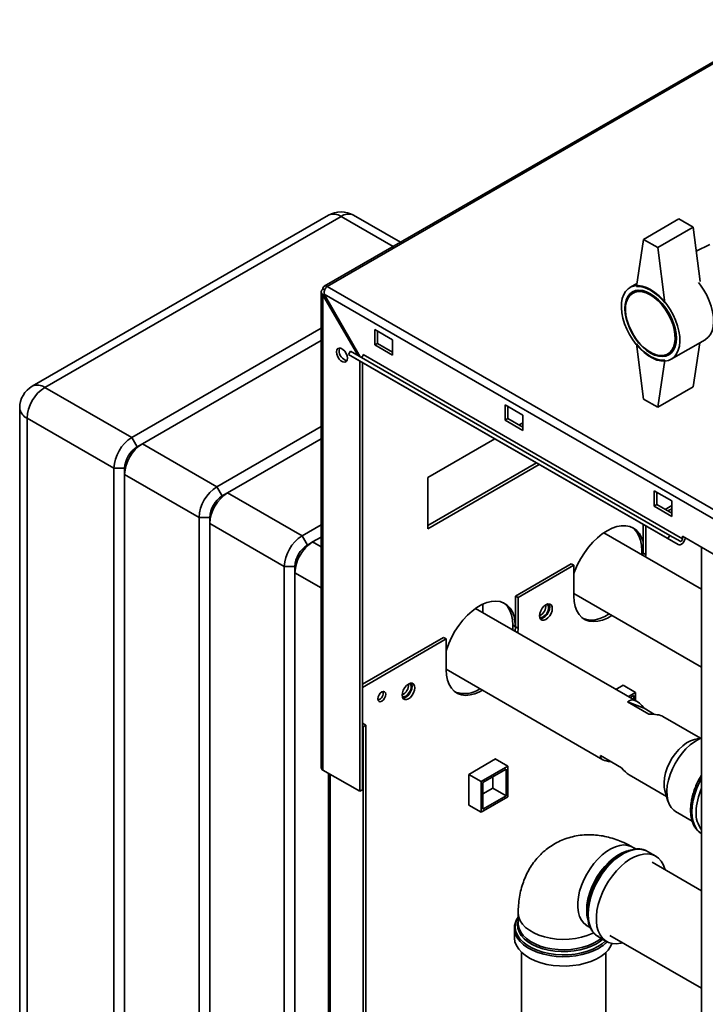
# Paper-space layout 'Blatt3' of a CAD drawing. Units: millimetres. Extents: x 0 to 4200, y 0 to 2970.
# Drawn here: x 3097 to 3371, y 1217 to 1610 of the extents above; entities that cross this region are included whole.
import ezdxf

# ---------------------------------------------------------------- set-up
doc = ezdxf.new("R2010")
doc.units = ezdxf.units.MM

psp = doc.layouts.new('Blatt3')

# ---------------------------------------------------------------- linework, layer by layer
at = {"color": 7, "linetype": 'Continuous', "lineweight": 35, "ltscale": 10}
for p, q in [((3402.83, 1610.02), (3218.7, 1503.72)), ((3403.98, 1609.91), (3219.85, 1503.61)), ((3220.43, 1532.04), (3102.35, 1463.87)), ((3225.43, 1531.55), (3107.35, 1463.38)), ((3249.09, 1521.27), (3230.43, 1532.04)), ((3360.14, 1530.56), (3346, 1522.4)), ((3365.79, 1527.3), (3360.14, 1530.56)), ((3365.79, 1527.3), (3351.65, 1519.14)), ((3368.57, 1505.63), (3365.79, 1527.3)), ((3346, 1522.4), (3343.17, 1503.62)), ((3351.65, 1519.14), (3346, 1522.4)), ((3372.41, 1520.43), (3367.03, 1517.67)), ((3351.65, 1519.14), (3354.48, 1497.09)), ((3343.35, 1504.81), (3340.57, 1503.21)), ((3217.55, 1501.44), (3217.55, 1311.72)), ((3218.96, 1502.24), (3218.22, 1502.67)), ((3218.22, 1500.22), (3218.72, 1500.5)), ((3218.22, 1500.22), (3232.1, 1476.18)), ((3218.22, 1310.78), (3218.22, 1500.22)), ((3218.72, 1500.5), (3603.38, 1278.45)), ((3233.1, 1475.6), (3218.72, 1500.5)), ((3219.85, 1503.61), (3605.5, 1280.98)), ((3343.71, 1502.14), (3341.68, 1500.97)), ((3141.99, 1443.38), (3217.55, 1486.99)), ((3245.94, 1482.38), (3238.87, 1486.46)), ((3238.87, 1486.46), (3238.87, 1480.34)), ((3239.93, 1480.95), (3239.93, 1485.85)), ((3217.55, 1482.09), (3146.24, 1440.93)), ((3238.87, 1480.34), (3239.93, 1480.95)), ((3238.87, 1480.34), (3245.94, 1476.26)), ((3245.94, 1477.48), (3239.93, 1480.95)), ((3245.94, 1476.26), (3245.94, 1482.38)), ((3346, 1458.71), (3343.17, 1480.76)), ((3357.07, 1474.63), (3370.51, 1482.39)), ((3368.44, 1481.2), (3365.79, 1463.61)), ((3228.46, 1476.55), (3229.21, 1477.85)), ((3355.74, 1403.07), (3228.46, 1476.55)), ((3228.46, 1476.55), (3232.56, 1474.18)), ((3356.49, 1404.37), (3229.21, 1477.85)), ((3361.55, 1403.03), (3234.27, 1476.5)), ((3355.68, 1476.72), (3357.71, 1477.89)), ((3359.84, 1400.71), (3232.56, 1474.18)), ((3232.86, 1302.33), (3232.86, 1474.01)), ((3233.92, 1302.95), (3233.92, 1473.4)), ((3351.65, 1455.44), (3354.48, 1474.23)), ((3107.35, 1463.38), (3141.99, 1443.38)), ((3365.79, 1463.61), (3351.65, 1455.44)), ((3346, 1458.71), (3351.65, 1455.44)), ((3097.35, 1455.21), (3097.35, 982.44)), ((3297.91, 1452.38), (3290.84, 1456.46)), ((3290.84, 1456.46), (3290.84, 1450.34)), ((3291.9, 1450.95), (3291.9, 1455.85)), ((3134.92, 1431.13), (3100.28, 1451.13)), ((3100.28, 1451.13), (3100.28, 978.35)), ((3290.84, 1450.34), (3291.9, 1450.95)), ((3290.84, 1450.34), (3297.91, 1446.26)), ((3297.91, 1447.48), (3291.9, 1450.95)), ((3296.33, 1448.39), (3297.91, 1449.3)), ((3297.91, 1446.26), (3297.91, 1452.38)), ((3175.94, 1423.78), (3217.55, 1447.81)), ((3141.99, 1443.38), (3144.12, 1439.7)), ((3217.55, 1442.91), (3180.18, 1421.33)), ((3260.08, 1427.46), (3286.78, 1442.88)), ((3144.12, 1439.7), (3146.24, 1440.93)), ((3146.24, 1440.93), (3175.94, 1423.78)), ((3303.4, 1433.28), (3260.08, 1408.27)), ((3134.92, 1431.13), (3139.17, 1431.13)), ((3134.92, 958.35), (3134.92, 1431.13)), ((3139.17, 1431.13), (3139.17, 1428.68)), ((3304.46, 1432.67), (3260.08, 1407.05)), ((3168.86, 1411.54), (3139.17, 1428.68)), ((3139.17, 1428.68), (3139.17, 955.9)), ((3260.08, 1407.05), (3260.08, 1427.46)), ((3175.94, 1423.78), (3178.06, 1420.11)), ((3357.31, 1418.09), (3350.24, 1422.17)), ((3350.24, 1422.17), (3350.24, 1416.05)), ((3351.3, 1416.66), (3351.3, 1421.56)), ((3178.06, 1420.11), (3180.18, 1421.33)), ((3180.18, 1421.33), (3209.88, 1404.19)), ((3357.31, 1411.97), (3357.31, 1418.09)), ((3350.24, 1416.05), (3351.3, 1416.66)), ((3350.24, 1416.05), (3357.31, 1411.97)), ((3357.31, 1413.19), (3351.3, 1416.66)), ((3357.31, 1416.23), (3354.68, 1414.71)), ((3357.31, 1415), (3355.74, 1414.1)), ((3168.86, 1411.54), (3173.11, 1411.54)), ((3168.86, 938.76), (3168.86, 1411.54)), ((3173.11, 1411.54), (3173.11, 1409.09)), ((3202.81, 1391.94), (3173.11, 1409.09)), ((3173.11, 1409.09), (3173.11, 936.31)), ((3209.88, 1404.19), (3217.55, 1408.62)), ((3345.82, 1408.8), (3345.82, 1397.35)), ((3346.88, 1396.73), (3346.88, 1408.19)), ((3209.88, 1404.19), (3212, 1400.52)), ((3212, 1400.52), (3214.12, 1401.74)), ((3217.55, 1403.72), (3214.12, 1401.74)), ((3369.15, 1382.87), (3330.16, 1405.38)), ((3355.74, 1403.07), (3356.49, 1404.37)), ((3359.84, 1400.71), (3355.74, 1403.07)), ((3360.59, 1402.01), (3356.49, 1404.37)), ((3361.55, 1403.03), (3361.55, 1404.01)), ((3361.55, 1404.01), (3382.76, 1391.76)), ((3345.29, 1398.26), (3345.29, 1396.65)), ((3369.15, 1399.62), (3369.15, 779.45)), ((3345.82, 1397.35), (3345.79, 1396.36)), ((3345.82, 1397.35), (3346.88, 1396.73)), ((3346.85, 1395.75), (3346.88, 1396.73)), ((3202.81, 1391.94), (3207.05, 1391.94)), ((3202.81, 919.17), (3202.81, 1391.94)), ((3207.05, 1391.94), (3207.05, 1389.49)), ((3317.18, 1393.06), (3294.91, 1380.2)), ((3318.24, 1392.45), (3295.97, 1379.59)), ((3317.18, 1393.06), (3318.24, 1392.45)), ((3318.24, 1392.45), (3318.24, 1380.2)), ((3207.05, 1389.49), (3207.05, 916.72)), ((3294.91, 1380.2), (3295.97, 1379.59)), ((3294.91, 1380.2), (3294.91, 1367.95)), ((3295.97, 1367.34), (3295.97, 1379.59)), ((3318.24, 1381.2), (3369.15, 1351.81)), ((3343.25, 1338.23), (3279.09, 1375.27)), ((3282, 1373.59), (3282, 1376.96)), ((3294.91, 1367.95), (3293.85, 1368.57)), ((3293.85, 1368.57), (3293.85, 1366.75)), ((3294.91, 1367.95), (3294.83, 1366.18)), ((3294.91, 1367.95), (3295.97, 1367.34)), ((3295.89, 1365.57), (3295.97, 1367.34)), ((3266.27, 1363.67), (3233.92, 1345)), ((3267.33, 1363.06), (3233.92, 1343.77)), ((3266.27, 1363.67), (3267.33, 1363.06)), ((3267.33, 1363.06), (3267.33, 1350.81)), ((3267.33, 1351), (3329.8, 1314.93)), ((3337.9, 1344.64), (3335.02, 1342.98)), ((3337.83, 1344.6), (3342.81, 1341.72)), ((3337.9, 1344.56), (3337.9, 1344.64)), ((3340.01, 1340.1), (3342.81, 1341.72)), ((3340.71, 1339.69), (3342.11, 1340.5)), ((3342.11, 1340.5), (3342.11, 1338.89)), ((3342.81, 1341.72), (3342.81, 1338.48)), ((3348.11, 1333.04), (3339.62, 1337.94)), ((3339.62, 1337.94), (3346.23, 1335.42)), ((3346.23, 1335.42), (3350.43, 1333)), ((3368.67, 1323.56), (3353.7, 1332.19)), ((3235.33, 1328.67), (3233.92, 1329.48)), ((3234.27, 1328.05), (3233.92, 1328.26)), ((3234.27, 1328.05), (3235.33, 1328.67)), ((3234.27, 911.62), (3234.27, 1328.05)), ((3235.33, 912.23), (3235.33, 1328.67)), ((3369.15, 1323.67), (3366.31, 1322.98)), ((3328.79, 1316.6), (3337.27, 1311.7)), ((3286.99, 1315.25), (3276.31, 1309.08)), ((3281.29, 1306.21), (3291.9, 1312.33)), ((3286.92, 1315.21), (3291.9, 1312.33)), ((3286.99, 1315.17), (3286.99, 1315.25)), ((3291.9, 1312.33), (3291.9, 1300.08)), ((3218.22, 1310.78), (3232.86, 1302.33)), ((3220.38, 1309.54), (3220.38, 943.32)), ((3276.31, 1309.08), (3281.29, 1306.21)), ((3276.31, 1309.08), (3276.31, 1296.75)), ((3282, 1305.8), (3291.19, 1311.1)), ((3285.89, 1308.04), (3285.89, 1303.55)), ((3291.19, 1311.1), (3291.19, 1300.49)), ((3340.26, 1308.9), (3355.22, 1300.26)), ((3281.29, 1293.96), (3281.29, 1306.21)), ((3282, 1295.18), (3282, 1305.8)), ((3232.86, 1302.33), (3233.92, 1302.95)), ((3291.9, 1300.08), (3281.29, 1293.96)), ((3285.89, 1303.55), (3282, 1301.31)), ((3291.19, 1300.49), (3282, 1295.18)), ((3285.89, 1303.55), (3291.19, 1300.49)), ((3354.54, 1302.58), (3355.75, 1298.43)), ((3276.31, 1296.84), (3281.29, 1293.96)), ((3276.31, 1296.75), (3276.38, 1296.8)), ((3358.78, 1294.26), (3365.4, 1290.44)), ((3368.92, 1285.55), (3369.2, 1285.37)), ((3343.15, 1279.18), (3341.62, 1280.06)), ((3337.3, 1277.41), (3336.65, 1277.04)), ((3347.61, 1278.33), (3347.2, 1278.55)), ((3350.86, 1276.46), (3347.61, 1278.33)), ((3369.15, 1262.69), (3349.47, 1274.06)), ((3296.05, 1253.75), (3296.05, 1249.59)), ((3323.63, 1254.48), (3323.63, 1253.73)), ((3296.09, 1249.38), (3296.08, 1249.84)), ((3323.5, 1248.67), (3324.85, 1247.88)), ((3294.55, 1247.69), (3294.56, 1247.98)), ((3294.55, 1247.69), (3294.55, 1243.95)), ((3332.62, 1244.87), (3369.15, 1223.78)), ((3327.99, 1244.34), (3331.23, 1242.47)), ((3297.33, 1238.14), (3297.33, 977.75)), ((3331.03, 977.75), (3331.03, 1238.14))]:
    psp.add_line(p, q, dxfattribs=at)
at = {"color": 1, "linetype": 'Continuous', "lineweight": 35, "ltscale": 10}
for p, q in [((3246.17, 1519.58), (3225.43, 1531.55)), ((3214.12, 1401.74), (3217.55, 1399.76)), ((3345.82, 1397.96), (3345.29, 1398.26)), ((3217.55, 1383.43), (3207.05, 1389.49)), ((3221.05, 942.93), (3221.05, 1309.15))]:
    psp.add_line(p, q, dxfattribs=at)
at = {"color": 7, "linetype": 'Continuous', "lineweight": 35, "ltscale": 10, "flags": 128}
for points in [[(3348.82, 1502.4), (3350.52, 1501.27), (3352.18, 1499.88), (3353.78, 1498.26), (3355.26, 1496.44), (3356.61, 1494.46), (3357.79, 1492.36), (3358.78, 1490.19), (3359.56, 1487.99), (3360.11, 1485.81), (3360.42, 1483.7), (3360.48, 1481.7), (3360.3, 1479.85), (3359.87, 1478.2), (3359.2, 1476.77), (3358.31, 1475.61), (3357.22, 1474.72), (3355.95, 1474.14), (3354.53, 1473.88), (3352.99, 1473.93), (3351.36, 1474.31), (3349.68, 1474.99), (3347.97, 1475.98), (3346.29, 1477.24), (3344.66, 1478.74), (3343.11, 1480.47), (3341.69, 1482.38), (3340.42, 1484.42), (3339.33, 1486.56), (3338.45, 1488.75), (3337.78, 1490.95), (3337.35, 1493.1), (3337.16, 1495.16), (3337.23, 1497.09), (3337.54, 1498.85), (3338.09, 1500.39), (3338.86, 1501.69), (3339.86, 1502.72), (3341.04, 1503.45), (3342.39, 1503.88), (3343.87, 1503.98), (3345.46, 1503.76), (3347.12, 1503.23), (3348.82, 1502.4)], [(3367.86, 1505.26), (3368.7, 1504.2), (3370.04, 1502.22), (3371.23, 1500.12), (3372.22, 1497.95), (3373, 1495.75), (3373.55, 1493.57), (3373.86, 1491.46), (3373.92, 1489.46), (3373.73, 1487.61), (3373.3, 1485.95), (3372.63, 1484.53), (3371.75, 1483.36), (3370.66, 1482.48), (3370.51, 1482.39)], [(3370.51, 1482.39), (3370.66, 1482.48), (3371.75, 1483.36), (3372.63, 1484.53), (3373.3, 1485.95), (3373.73, 1487.61), (3373.92, 1489.46), (3373.86, 1491.46), (3373.55, 1493.57), (3373, 1495.75), (3372.22, 1497.95), (3371.23, 1500.12), (3370.04, 1502.22), (3368.7, 1504.2), (3367.86, 1505.26)], [(3348.82, 1500.76), (3350.43, 1499.69), (3351.99, 1498.35), (3353.48, 1496.78), (3354.85, 1495.02), (3356.07, 1493.11), (3357.12, 1491.09), (3357.96, 1489.02), (3358.57, 1486.95), (3358.95, 1484.93), (3359.08, 1483), (3358.95, 1481.22), (3358.57, 1479.63), (3357.96, 1478.27), (3357.12, 1477.17), (3356.07, 1476.37), (3354.85, 1475.87), (3353.48, 1475.69), (3351.99, 1475.83), (3350.43, 1476.3), (3348.82, 1477.08), (3347.22, 1478.15), (3345.66, 1479.49), (3344.17, 1481.06), (3342.8, 1482.82), (3341.57, 1484.74), (3340.53, 1486.75), (3339.69, 1488.82), (3339.07, 1490.89), (3338.7, 1492.92), (3338.57, 1494.84), (3338.7, 1496.62), (3339.07, 1498.21), (3339.69, 1499.57), (3340.53, 1500.67), (3341.57, 1501.48), (3342.8, 1501.98), (3344.17, 1502.16), (3345.66, 1502.01), (3347.22, 1501.54), (3348.82, 1500.76)], [(3348.68, 1500.27), (3350.27, 1499.21), (3351.82, 1497.87), (3353.28, 1496.31), (3354.63, 1494.55), (3355.82, 1492.64), (3356.83, 1490.63), (3357.63, 1488.58), (3358.19, 1486.53), (3358.51, 1484.55), (3358.57, 1482.67), (3358.38, 1480.96), (3357.94, 1479.44), (3357.26, 1478.18), (3356.35, 1477.18), (3355.25, 1476.49), (3353.97, 1476.12), (3352.56, 1476.08), (3351.05, 1476.37), (3349.48, 1476.99), (3347.89, 1477.91), (3346.31, 1479.11), (3344.8, 1480.56), (3343.39, 1482.23), (3342.12, 1484.07), (3341.01, 1486.04), (3340.11, 1488.07), (3339.43, 1490.13), (3338.98, 1492.15), (3338.79, 1494.09), (3338.85, 1495.89), (3339.17, 1497.51), (3339.74, 1498.9), (3340.53, 1500.04), (3341.54, 1500.88), (3342.73, 1501.41), (3344.08, 1501.62), (3345.55, 1501.49), (3347.09, 1501.04), (3348.68, 1500.27)], [(3343.17, 1503.62), (3344.49, 1503.61), (3345.9, 1503.35), (3347.35, 1502.85), (3348.82, 1502.1), (3350.3, 1501.14), (3351.75, 1499.97), (3353.15, 1498.61), (3354.48, 1497.09)], [(3354.48, 1474.23), (3353.15, 1474.24), (3351.75, 1474.5), (3350.3, 1475), (3348.82, 1475.74), (3347.35, 1476.71), (3345.9, 1477.88), (3344.49, 1479.23), (3343.17, 1480.76)], [(3223.59, 1477.52), (3223.73, 1478.31), (3224.11, 1478.85), (3224.69, 1479.08), (3225.41, 1478.97), (3226.17, 1478.53), (3226.88, 1477.82), (3227.47, 1476.91), (3227.85, 1475.93), (3227.98, 1474.99), (3227.85, 1474.2), (3227.47, 1473.66), (3226.88, 1473.43), (3226.17, 1473.54), (3225.41, 1473.98), (3224.69, 1474.7), (3224.11, 1475.6), (3223.73, 1476.58), (3223.59, 1477.52)], [(3224.66, 1478.13), (3224.79, 1478.92), (3224.86, 1479.09)], [(3234.27, 1476.5), (3234.25, 1476.3), (3234.18, 1476.08), (3234.07, 1475.88), (3233.92, 1475.7), (3233.76, 1475.56), (3233.6, 1475.47), (3233.44, 1475.45), (3233.32, 1475.47)], [(3318.24, 1389.15), (3318.64, 1390.23), (3319.72, 1392.72), (3321, 1395.14), (3322.46, 1397.46), (3324.07, 1399.64), (3325.82, 1401.64), (3327.66, 1403.42), (3329.56, 1404.96), (3331.5, 1406.23), (3333.44, 1407.2), (3335.34, 1407.86), (3337.18, 1408.2), (3338.92, 1408.22), (3340.54, 1407.9), (3342, 1407.27), (3343.28, 1406.32), (3344.36, 1405.08), (3345.22, 1403.56), (3345.82, 1401.89)], [(3341.45, 1407.55), (3342.22, 1406.93), (3343.3, 1405.69), (3344.16, 1404.17), (3344.78, 1402.41), (3345.16, 1400.43), (3345.29, 1398.26)], [(3359.84, 1400.71), (3360.22, 1400.6), (3360.67, 1400.67), (3361.15, 1400.92), (3361.61, 1401.32), (3362.02, 1401.84), (3362.34, 1402.44), (3362.54, 1403.05), (3362.6, 1403.4)], [(3360.59, 1402.01), (3360.72, 1401.97), (3360.88, 1401.99), (3361.04, 1402.08), (3361.2, 1402.22), (3361.34, 1402.4), (3361.46, 1402.61), (3361.53, 1402.82), (3361.55, 1403.03)], [(3362.5, 1402.89), (3362.69, 1403.07), (3362.87, 1403.24)], [(3267.33, 1358.28), (3267.45, 1358.69), (3268.35, 1361.22), (3269.48, 1363.71), (3270.81, 1366.13), (3272.33, 1368.43), (3274, 1370.57), (3275.79, 1372.5), (3277.67, 1374.2), (3279.61, 1375.62), (3281.56, 1376.75), (3283.5, 1377.56), (3285.38, 1378.04), (3287.18, 1378.17), (3288.85, 1377.96), (3290.36, 1377.41), (3291.69, 1376.54), (3292.82, 1375.34), (3293.72, 1373.86), (3294.38, 1372.11), (3294.77, 1370.13), (3294.91, 1367.95)], [(3318.24, 1380.2), (3318.37, 1378.03), (3318.77, 1376.05), (3319.43, 1374.3), (3320.33, 1372.81), (3321.45, 1371.62), (3322.79, 1370.74), (3324.3, 1370.19), (3325.97, 1369.98), (3327.76, 1370.12), (3329.65, 1370.6), (3331.58, 1371.41), (3333.41, 1372.45)], [(3290.17, 1377.51), (3290.63, 1377.15), (3291.76, 1375.95), (3292.66, 1374.47), (3293.31, 1372.72), (3293.71, 1370.74), (3293.85, 1368.57)], [(3309.65, 1375.24), (3309.53, 1376.08), (3309.16, 1376.69), (3308.6, 1377.01), (3307.89, 1377.02), (3307.1, 1376.71), (3306.32, 1376.11), (3305.61, 1375.29), (3305.04, 1374.31), (3304.68, 1373.28), (3304.56, 1372.3), (3304.68, 1371.47), (3305.04, 1370.85), (3305.61, 1370.53), (3306.32, 1370.52), (3307.1, 1370.83), (3307.89, 1371.43), (3308.6, 1372.26), (3309.16, 1373.23), (3309.53, 1374.26), (3309.65, 1375.24)], [(3308.59, 1375.85), (3308.46, 1374.87), (3308.1, 1373.84), (3307.54, 1372.87), (3306.83, 1372.04), (3306.04, 1371.44), (3305.26, 1371.13), (3304.85, 1371.1)], [(3307.61, 1376.94), (3307.88, 1376.67), (3308.13, 1376.02), (3308.13, 1375.16), (3307.88, 1374.22), (3307.41, 1373.29), (3306.77, 1372.5), (3306.04, 1371.93)], [(3308.29, 1377.06), (3308.46, 1376.69), (3308.59, 1375.85)], [(3332.34, 1373.06), (3330.52, 1372.02), (3328.59, 1371.21), (3326.7, 1370.73), (3324.91, 1370.6), (3323.24, 1370.8), (3321.92, 1371.26)], [(3267.33, 1350.81), (3267.46, 1348.64), (3267.86, 1346.66), (3268.51, 1344.91), (3269.41, 1343.42), (3270.54, 1342.23), (3271.87, 1341.35), (3273.39, 1340.8), (3275.06, 1340.59), (3276.85, 1340.73), (3278.74, 1341.21), (3280.67, 1342.02), (3281.81, 1342.64)], [(3254.85, 1343.61), (3254.72, 1344.44), (3254.36, 1345.05), (3253.8, 1345.38), (3253.09, 1345.39), (3252.3, 1345.08), (3251.52, 1344.48), (3250.81, 1343.65), (3250.24, 1342.67), (3249.88, 1341.65), (3249.76, 1340.67), (3249.88, 1339.83), (3250.24, 1339.22), (3250.81, 1338.89), (3251.52, 1338.89), (3252.3, 1339.2), (3253.09, 1339.79), (3253.8, 1340.62), (3254.36, 1341.6), (3254.72, 1342.63), (3254.85, 1343.61)], [(3253.79, 1344.22), (3253.66, 1343.24), (3253.3, 1342.21), (3252.74, 1341.23), (3252.03, 1340.41), (3251.24, 1339.81), (3250.46, 1339.5), (3250.05, 1339.46)], [(3252.8, 1345.31), (3253.08, 1345.03), (3253.33, 1344.38), (3253.33, 1343.53), (3253.08, 1342.58), (3252.61, 1341.66), (3251.97, 1340.87), (3251.24, 1340.3)], [(3253.49, 1345.42), (3253.66, 1345.05), (3253.79, 1344.22)], [(3243.29, 1341.01), (3243.17, 1340.24), (3242.82, 1339.45), (3242.31, 1338.75), (3241.7, 1338.26), (3241.09, 1338.05), (3240.57, 1338.15), (3240.23, 1338.54), (3240.11, 1339.18), (3240.23, 1339.95), (3240.57, 1340.75), (3241.09, 1341.44), (3241.7, 1341.93), (3242.31, 1342.14), (3242.82, 1342.04), (3243.17, 1341.65), (3243.29, 1341.01)], [(3369.15, 1323.58), (3368.06, 1323.1), (3366.32, 1322.09), (3364.6, 1320.8), (3362.93, 1319.25), (3361.36, 1317.49), (3359.91, 1315.54), (3358.61, 1313.45), (3357.5, 1311.26), (3356.59, 1309.02), (3355.92, 1306.78), (3355.48, 1304.58), (3355.29, 1302.47), (3355.36, 1300.5), (3355.68, 1298.71), (3356.24, 1297.13), (3357.04, 1295.8), (3358.05, 1294.76), (3358.78, 1294.26)], [(3366.31, 1322.98), (3366.29, 1322.98), (3364.75, 1322.44), (3363.18, 1321.59), (3361.63, 1320.45), (3360.13, 1319.05), (3358.72, 1317.43), (3357.45, 1315.63), (3356.35, 1313.7), (3355.45, 1311.69), (3354.78, 1309.66), (3354.35, 1307.67), (3354.17, 1305.76), (3354.25, 1304), (3354.54, 1302.58)], [(3323.63, 1253.73), (3323.76, 1255.96), (3324.14, 1258.28), (3324.76, 1260.68), (3325.62, 1263.08), (3326.7, 1265.46), (3327.97, 1267.77), (3329.42, 1269.97), (3331.01, 1272.01), (3332.72, 1273.86), (3334.52, 1275.47), (3336.37, 1276.83), (3338.24, 1277.91), (3340.08, 1278.69), (3341.88, 1279.14), (3342.99, 1279.26)], [(3354.5, 1271.15), (3354.43, 1271.42), (3353.82, 1273.1), (3352.99, 1274.52), (3351.94, 1275.68), (3350.69, 1276.55), (3349.28, 1277.12), (3347.71, 1277.37), (3346.03, 1277.3), (3344.26, 1276.91), (3342.43, 1276.21), (3340.58, 1275.21), (3338.74, 1273.93), (3336.93, 1272.4), (3335.2, 1270.63), (3333.58, 1268.66), (3332.09, 1266.53), (3330.75, 1264.27), (3329.6, 1261.93), (3328.66, 1259.54), (3327.94, 1257.15), (3327.45, 1254.81), (3327.2, 1252.54), (3327.2, 1250.4), (3327.45, 1248.42), (3327.94, 1246.64), (3328.66, 1245.09), (3329.6, 1243.79), (3330.75, 1242.77), (3332.09, 1242.05), (3333.58, 1241.65), (3335.2, 1241.56), (3336.93, 1241.79), (3337.65, 1241.97)], [(3294.55, 1243.95), (3294.55, 1243.76), (3294.77, 1242.25), (3295.34, 1240.77), (3296.24, 1239.35), (3297.46, 1238.01), (3298.98, 1236.78), (3300.77, 1235.67), (3302.8, 1234.72), (3305.03, 1233.92), (3307.43, 1233.31), (3309.95, 1232.88), (3312.54, 1232.66), (3315.16, 1232.63), (3317.76, 1232.81), (3320.3, 1233.18), (3322.73, 1233.75), (3325.01, 1234.5), (3327.09, 1235.42), (3328.95, 1236.49), (3330.54, 1237.69), (3331.84, 1239.01), (3332.82, 1240.41), (3333.4, 1241.68)]]:
    psp.add_lwpolyline(points, dxfattribs=at)
at = {"color": 1, "linetype": 'Continuous', "lineweight": 35, "ltscale": 10, "flags": 128}
for points in [[(3369.15, 1307.64), (3368.26, 1305.98), (3367.18, 1303.59), (3366.33, 1301.18), (3365.7, 1298.79), (3365.32, 1296.46), (3365.19, 1294.23), (3365.32, 1292.16), (3365.7, 1290.26), (3366.33, 1288.59), (3367.18, 1287.17), (3368.26, 1286.03), (3368.92, 1285.55)], [(3369.15, 1285.4), (3368.32, 1286), (3367.25, 1287.14), (3366.39, 1288.56), (3365.76, 1290.23), (3365.38, 1292.12), (3365.25, 1294.2), (3365.38, 1296.42), (3365.76, 1298.75), (3366.39, 1301.15), (3367.25, 1303.56), (3368.32, 1305.94), (3369.15, 1307.49)], [(3341.62, 1280.06), (3341.14, 1280.31), (3339.73, 1280.77), (3338.18, 1280.91), (3336.52, 1280.72), (3334.79, 1280.22), (3333.01, 1279.41), (3331.22, 1278.31), (3329.46, 1276.93), (3327.76, 1275.31), (3326.15, 1273.48), (3324.67, 1271.47), (3323.34, 1269.32), (3322.19, 1267.08), (3321.24, 1264.78), (3320.52, 1262.47), (3320.02, 1260.2), (3319.77, 1258.01), (3319.77, 1255.95), (3320.02, 1254.05), (3320.52, 1252.35), (3321.24, 1250.88), (3322.19, 1249.68), (3323.34, 1248.76), (3323.5, 1248.67)], [(3323.34, 1254.89), (3323.46, 1257.02), (3323.84, 1259.25), (3324.45, 1261.55), (3325.29, 1263.85), (3326.34, 1266.13), (3327.58, 1268.33), (3328.99, 1270.42), (3330.54, 1272.34), (3332.2, 1274.08), (3333.93, 1275.58), (3335.71, 1276.82), (3337.5, 1277.78), (3339.26, 1278.44), (3339.74, 1278.57)], [(3347.2, 1278.55), (3346.76, 1278.75), (3345.27, 1279.15), (3343.64, 1279.24), (3341.91, 1279.01), (3340.11, 1278.47), (3338.27, 1277.62), (3336.41, 1276.48), (3334.59, 1275.07), (3332.82, 1273.41), (3331.13, 1271.54), (3329.57, 1269.48), (3328.16, 1267.29), (3326.91, 1264.98), (3325.86, 1262.61), (3325.03, 1260.22), (3324.42, 1257.84), (3324.05, 1255.53), (3323.93, 1253.32)], [(3296.05, 1253.75), (3296.05, 1253.56), (3296.27, 1252.11), (3296.84, 1250.69), (3297.75, 1249.32), (3298.97, 1248.05), (3300.5, 1246.88), (3302.28, 1245.85), (3304.3, 1244.97), (3306.52, 1244.26), (3308.88, 1243.74), (3311.34, 1243.41), (3313.86, 1243.28), (3316.38, 1243.36), (3318.87, 1243.64), (3321.26, 1244.11), (3323.51, 1244.78), (3325.58, 1245.61), (3326.15, 1245.89)], [(3323.69, 1251.66), (3323.46, 1252.9), (3323.34, 1254.89)], [(3323.93, 1253.32), (3324.05, 1251.26), (3324.42, 1249.38), (3325.03, 1247.7), (3325.86, 1246.28), (3326.91, 1245.12), (3327.99, 1244.34)], [(3296.05, 1252.15), (3295.39, 1250.91), (3294.94, 1249.41), (3294.85, 1247.89), (3295.12, 1246.37), (3295.75, 1244.89), (3296.72, 1243.48), (3298.01, 1242.15), (3299.6, 1240.93), (3301.47, 1239.86), (3303.57, 1238.94), (3305.87, 1238.19), (3308.33, 1237.63), (3310.89, 1237.27), (3313.52, 1237.12), (3316.15, 1237.17), (3318.75, 1237.43), (3321.27, 1237.89), (3323.65, 1238.54), (3325.86, 1239.38), (3327.85, 1240.38), (3329.58, 1241.53), (3330.89, 1242.66)], [(3327.2, 1241.5), (3325.26, 1240.52), (3323.1, 1239.72), (3320.78, 1239.09), (3318.32, 1238.66), (3315.78, 1238.42), (3313.21, 1238.4), (3310.66, 1238.58), (3308.18, 1238.96), (3305.81, 1239.54), (3303.61, 1240.31), (3301.61, 1241.24), (3299.86, 1242.32), (3298.39, 1243.54), (3297.22, 1244.86), (3296.38, 1246.26), (3295.89, 1247.72), (3295.76, 1249.2), (3295.98, 1250.68), (3296.05, 1250.9)], [(3296.05, 1249.59), (3296.08, 1249.05), (3296.38, 1247.6), (3297.04, 1246.19), (3298.03, 1244.84), (3299.33, 1243.59), (3300.92, 1242.46), (3302.77, 1241.46), (3304.84, 1240.62), (3307.09, 1239.96), (3309.48, 1239.49), (3311.97, 1239.21), (3314.49, 1239.13), (3317.01, 1239.26), (3319.47, 1239.59), (3321.84, 1240.11), (3324.05, 1240.82), (3326.07, 1241.7), (3327.85, 1242.73), (3329.13, 1243.68)], [(3328.05, 1239.68), (3326.08, 1238.68), (3323.89, 1237.85), (3321.53, 1237.19), (3319.04, 1236.72), (3316.47, 1236.44), (3313.85, 1236.36), (3311.23, 1236.49), (3308.67, 1236.82), (3306.21, 1237.34), (3303.89, 1238.04), (3301.76, 1238.92), (3299.84, 1239.95), (3298.18, 1241.12), (3296.81, 1242.41), (3295.75, 1243.8), (3295.01, 1245.25), (3294.62, 1246.75), (3294.55, 1247.69)], [(3329.74, 1243.33), (3328.88, 1242.62), (3327.2, 1241.5)]]:
    psp.add_lwpolyline(points, dxfattribs=at)
at = {"color": 7, "linetype": 'Continuous', "lineweight": 35, "ltscale": 100}
for centre, radius, start, end in [((3225.43, 1523.38), 10, 60.0027, 119.9973), ((3219.21, 1502.83), 1, 50.7967, 189.214), ((3228.77, 1478.03), 4.12, 178.5915, 255.9909), ((3107.35, 1455.21), 10, 119.9973, 180), ((3115.63, 1450.43), 15.37, 122.6055, 177.3945), ((3150.28, 1430.43), 15.37, 122.6055, 177.3945), ((3154.52, 1427.98), 15.37, 122.6055, 177.3945), ((3149.91, 1430.64), 10.76, 122.6055, 177.3945), ((3184.22, 1410.84), 15.37, 122.6055, 177.3945), ((3188.46, 1408.39), 15.37, 122.6055, 177.3945), ((3183.85, 1411.05), 10.76, 122.6055, 177.3945), ((3218.16, 1391.24), 15.37, 122.6055, 177.3945), ((3222.4, 1388.79), 15.37, 122.6055, 177.3945), ((3217.8, 1391.45), 10.76, 122.6055, 177.3945), ((3302.89, 1376.2), 4.19, 293.3763, 6.6291), ((3305.17, 1373.09), 1.45, 247.4034, 307.1228), ((3248.09, 1344.57), 4.19, 293.3763, 6.6291), ((3274.53, 1352.1), 10.82, 251.0029, 305.1131), ((3239.2, 1341.54), 3.01, 288.8423, 11.163), ((3250.37, 1341.46), 1.45, 247.4034, 307.1228), ((3218.7, 1311.84), 1.16, 185.6948, 245.6253), ((3392.12, 1293.33), 25.16, 155.8546, 178.4183), ((3377.47, 1293.42), 10.53, 176.6586, 217.8019), ((3351.83, 1253.24), 28.23, 122.5299, 177.4754)]:
    psp.add_arc(centre, radius, start, end, dxfattribs=at)
at = {"color": 1, "linetype": 'Continuous', "lineweight": 35, "ltscale": 100}
for centre, radius, start, end in [((3222.5, 1527.46), 5.03, 54.3824, 114.3071), ((3228.36, 1527.46), 5.03, 65.6929, 125.6176), ((3104.42, 1459.29), 5.03, 54.3824, 114.3071), ((3102.35, 1455.71), 5.03, 185.6948, 245.6253), ((3321.15, 1252.08), 14.19, 299.0836, 316.6308)]:
    psp.add_arc(centre, radius, start, end, dxfattribs=at)
at = {"color": 7, "linetype": 'Continuous', "lineweight": 35, "ltscale": 100}
for centre, major_axis, ratio, start_param, end_param in [((3346, 1321.11), (-5.22, 17.57), 0.351479, 5.55215, 6.489387), ((3337.51, 1326.01), (17.16, 5.09), 0.283418, 0.262417, 0.82375), ((3346, 1321.11), (17.16, 5.09), 0.283418, 3.028106, 3.779913), ((3337.51, 1326.01), (-5.22, 17.57), 0.351479, 2.410558, 2.786461)]:
    psp.add_ellipse(centre, major_axis=major_axis, ratio=ratio, start_param=start_param, end_param=end_param, dxfattribs=at)
at = {"color": 7, "linetype": 'Continuous', "lineweight": 35, "ltscale": 10}
for points, knots in [([(3218.22, 1502.67), (3218.06, 1502.52), (3217.73, 1502.2), (3217.52, 1501.64), (3217.56, 1501.05), (3217.83, 1500.56), (3218.11, 1500.31), (3218.22, 1500.22)], [0, 0, 0, 0, 0.209052, 0.427821, 0.646592, 0.865364, 1, 1, 1, 1]), ([(3218.72, 1500.5), (3218.7, 1500.74), (3218.67, 1501.22), (3218.84, 1502.01), (3219.15, 1502.75), (3219.51, 1503.29), (3219.76, 1503.52), (3219.85, 1503.61)], [0, 0, 0, 0, 0.209052, 0.427821, 0.646592, 0.865364, 1, 1, 1, 1]), ([(3369.15, 1308.83), (3368.95, 1308.51), (3368.3, 1307.49), (3367.39, 1305.67), (3366.42, 1303.42), (3365.67, 1301.15), (3365.12, 1298.89), (3364.8, 1296.67), (3364.72, 1294.54), (3364.87, 1292.51), (3365.27, 1290.63), (3365.91, 1288.94), (3366.8, 1287.48), (3367.79, 1286.34), (3368.56, 1285.82), (3368.89, 1285.6)], [0, 0, 0, 0, 0.038077, 0.119893, 0.20176, 0.283734, 0.365883, 0.448267, 0.530927, 0.613847, 0.696841, 0.779429, 0.860926, 0.940692, 1, 1, 1, 1]), ([(3341.62, 1280.06), (3341, 1280.41), (3339.32, 1281.34), (3336.62, 1282.56), (3333.54, 1283.64), (3330.57, 1284.4), (3327.62, 1284.86), (3324.6, 1285.04), (3321.54, 1284.92), (3318.46, 1284.44), (3315.52, 1283.65), (3312.73, 1282.56), (3310.12, 1281.19), (3307.71, 1279.56), (3305.49, 1277.69), (3303.5, 1275.61), (3301.73, 1273.33), (3300.18, 1270.86), (3298.87, 1268.22), (3297.8, 1265.42), (3296.97, 1262.46), (3296.39, 1259.34), (3296.09, 1256.42), (3296.06, 1254.53), (3296.05, 1253.75)], [0, 0, 0, 0, 0.032368, 0.086653, 0.134915, 0.181965, 0.227829, 0.272634, 0.321478, 0.369144, 0.415691, 0.461332, 0.506284, 0.55076, 0.594937, 0.639015, 0.683226, 0.727811, 0.773019, 0.819095, 0.866263, 0.914685, 0.964417, 1, 1, 1, 1]), ([(3347.14, 1278.54), (3346.97, 1278.63), (3346.36, 1278.97), (3345.16, 1279.24), (3344.02, 1279.39), (3343.35, 1279.32), (3343.24, 1279.3)], [0, 0, 0, 0, 0.146861, 0.533027, 0.921042, 1, 1, 1, 1]), ([(3323.63, 1253.73), (3323.64, 1253.37), (3323.66, 1252.32), (3323.88, 1250.68), (3324.28, 1249.05), (3324.71, 1248.17), (3324.89, 1247.8)], [0, 0, 0, 0, 0.16336, 0.47316, 0.783102, 1, 1, 1, 1]), ([(3296.05, 1252.19), (3295.82, 1251.84), (3295.27, 1251.02), (3294.79, 1249.65), (3294.54, 1248.59), (3294.57, 1248.04), (3294.57, 1248.01)], [0, 0, 0, 0, 0.265325, 0.623214, 0.975202, 1, 1, 1, 1]), ([(3323.04, 1248.9), (3323.05, 1248.89), (3323.06, 1248.89), (3323.3, 1248.78), (3323.47, 1248.68), (3323.5, 1248.67)], [0, 0, 0, 0, 0.4168248, 0.9181848, 1, 1, 1, 1]), ([(3324.89, 1247.8), (3324.96, 1247.65), (3325.25, 1246.96), (3326.01, 1245.97), (3326.98, 1244.96), (3327.73, 1244.53), (3328.02, 1244.36)], [0, 0, 0, 0, 0.102204, 0.442792, 0.778, 1, 1, 1, 1])]:
    psp.add_open_spline(points, degree=3, knots=knots, dxfattribs=at)

doc.saveas('drawing.dxf')
